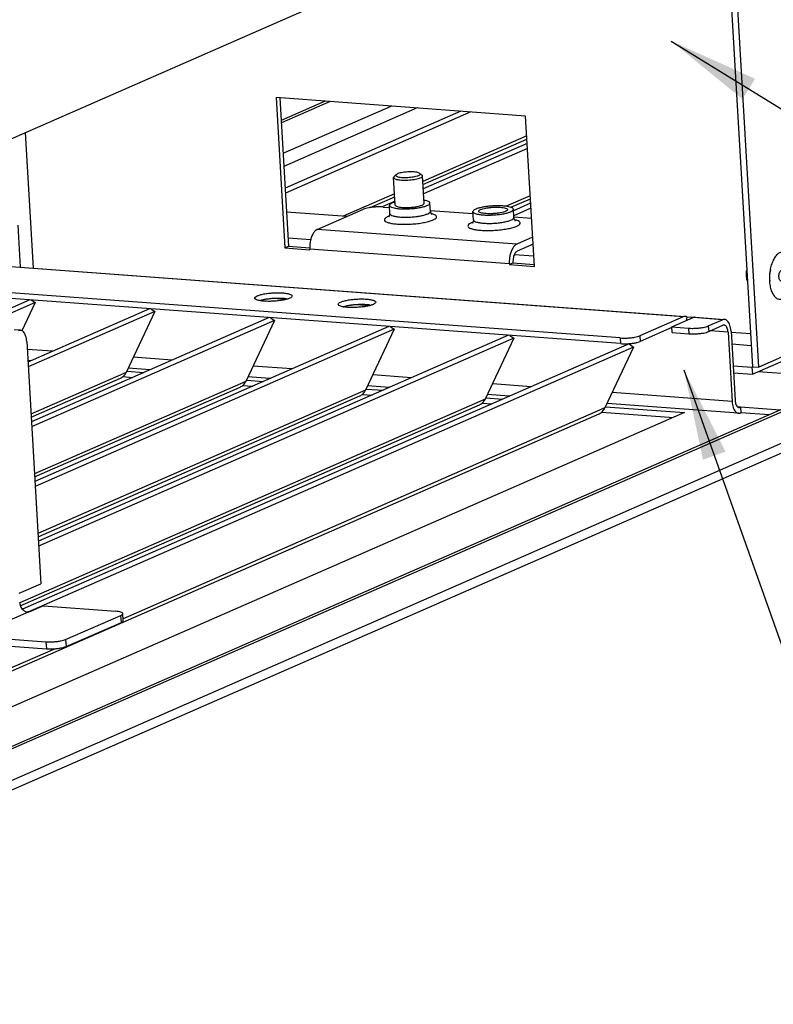
# Model space of a CAD drawing. Units: millimetres. Extents: x 11 to 605, y 77 to 497.
# Drawn here: x 474 to 503, y 167 to 205 of the extents above; entities that cross this region are included whole.
import ezdxf

# ---------------------------------------------------------------- set-up
doc = ezdxf.new("R2010")
doc.units = ezdxf.units.MM
doc.layers.add('1', color=7, linetype='Continuous')
doc.dimstyles.get("Standard").update_dxf_attribs({"dimtxt": 0.18, "dimasz": 0.18, "dimexe": 0.18, "dimexo": 0.0625, "dimgap": 0.09, "dimtad": 0, "dimtih": 1, "dimtoh": 1, "dimdec": 4, "dimzin": 0, "dimdsep": 46, "dimtxsty": 'Standard', "dimcen": 0.09, "dimadec": 0, "dimazin": 0, "dimtfac": 1, "dimtdec": 4, "dimtofl": 0, "dimtmove": 0, "dimatfit": 3, "dimfxl": 1, "dimtolj": 1, "dimtzin": 0, "dimarcsym": 0})

# ---------------------------------------------------------------- blocks, each defined once
blk = doc.blocks.new('verstaerkungskonsole__57', base_point=(2124.41, 860.28))
at = {"color": 1, "linetype": 'Continuous'}
for p, q in [((2252.19, 1006.92), (2260.7, 861.59)), ((2261.78, 861.51), (2253.27, 1006.84)), ((2221.45, 904.92), (2178.33, 908.12)), ((2178.33, 908.12), (2179.85, 882.13)), ((2178.97, 908.07), (2180.48, 882.4)), ((2222.98, 878.93), (2221.45, 904.92)), ((2136.34, 878.63), (2134.97, 902.09)), ((2203.99, 890.34), (2203.88, 890.36)), ((2185.43, 885.31), (2193.42, 888.8)), ((2196.83, 889.19), (2197.95, 889.11)), ((2198.01, 888.03), (2197.93, 889.46)), ((2198.89, 890.06), (2198.87, 890.06)), ((2205, 888.44), (2204.91, 889.87)), ((2204.99, 888.59), (2212.39, 888.04)), ((2205, 888.44), (2205, 888.42)), ((2205, 888.42), (2205.02, 888.27)), ((2212.46, 886.96), (2212.37, 888.39)), ((2219.44, 887.37), (2219.36, 888.8)), ((2197.92, 887.63), (2197.8, 887.58)), ((2197.88, 887.53), (2197.81, 887.49)), ((2197.81, 887.49), (2197.84, 887.5)), ((2197.84, 887.5), (2197.85, 887.53)), ((2197.85, 887.53), (2197.9, 887.58)), ((2197.93, 887.55), (2197.88, 887.53)), ((2197.9, 887.58), (2197.93, 887.65)), ((2197.93, 887.65), (2197.96, 887.71)), ((2197.96, 887.71), (2198, 887.89)), ((2198, 887.89), (2198.01, 888)), ((2198.01, 888), (2198.01, 888.03)), ((2205.02, 888.27), (2205.04, 888.24)), ((2205.04, 888.24), (2205.06, 888.19)), ((2205.06, 888.19), (2205.07, 888.15)), ((2205.07, 888.15), (2205.08, 888.13)), ((2205.08, 888.13), (2205.21, 887.96)), ((2205.17, 888.04), (2205.13, 888.05)), ((2205.19, 887.95), (2205.15, 887.97)), ((2205.26, 887.92), (2205.19, 887.95)), ((2205.21, 887.96), (2205.26, 887.92)), ((2205.26, 887.92), (2205.26, 887.92)), ((2205.26, 887.92), (2205.26, 887.92)), ((2212.45, 886.78), (2212.41, 886.64)), ((2212.46, 886.93), (2212.45, 886.82)), ((2212.45, 886.82), (2212.45, 886.78)), ((2212.46, 886.96), (2212.46, 886.93)), ((2219.44, 887.52), (2222.49, 887.29)), ((2219.45, 887.35), (2219.44, 887.37)), ((2219.47, 887.2), (2219.45, 887.35)), ((2219.48, 887.17), (2219.47, 887.2)), ((2219.51, 887.12), (2219.48, 887.17)), ((2219.52, 887.08), (2219.51, 887.12)), ((2219.53, 887.06), (2219.52, 887.08)), ((2219.56, 887), (2219.53, 887.06)), ((2219.65, 886.89), (2219.56, 887)), ((2219.62, 886.97), (2219.58, 886.98)), ((2219.59, 886.9), (2219.63, 886.88)), ((2219.63, 886.88), (2219.7, 886.85)), ((2219.7, 886.85), (2219.65, 886.89)), ((2219.7, 886.85), (2219.7, 886.85)), ((2219.7, 886.85), (2219.7, 886.85)), ((2134.13, 878.79), (2133.71, 886.03)), ((2219.93, 882.75), (2185.43, 885.31)), ((2212.37, 886.56), (2212.25, 886.51)), ((2212.26, 886.42), (2212.33, 886.46)), ((2212.28, 886.43), (2212.26, 886.42)), ((2212.3, 886.46), (2212.28, 886.43)), ((2212.35, 886.51), (2212.3, 886.46)), ((2212.33, 886.46), (2212.38, 886.48)), ((2212.38, 886.58), (2212.35, 886.51)), ((2212.41, 886.64), (2212.38, 886.58)), ((2222.68, 883.96), (2219.93, 882.75)), ((2179.85, 882.13), (2180.48, 882.4)), ((2179.85, 882.13), (2184.16, 881.81)), ((2180.48, 882.4), (2184.17, 882.13)), ((2218.66, 879.35), (2184.16, 881.91)), ((2184.16, 881.81), (2184.16, 881.91)), ((2222.75, 882.74), (2220, 881.53)), ((2218.66, 879.25), (2219.29, 879.53)), ((2218.66, 879.35), (2218.66, 879.25)), ((2218.66, 879.25), (2222.98, 878.93)), ((2219.29, 879.62), (2219.29, 879.53)), ((2219.29, 879.53), (2222.96, 879.26)), ((2263.84, 878.4), (2263.81, 878.32)), ((2263.67, 876.77), (2263.73, 876.42)), ((2260.37, 867.25), (2257, 867.5)), ((2257.12, 865.53), (2260.48, 865.28)), ((2260.69, 860.28), (2267.48, 863.25)), ((2268.57, 864.48), (2261.78, 861.51)), ((2257.34, 861.74), (2260.62, 861.5)), ((2260.62, 861.5), (2260.81, 861.58)), ((2260.62, 861.5), (2260.69, 860.28)), ((2260.7, 861.59), (2261.78, 861.51)), ((2257.41, 860.52), (2260.69, 860.28))]:
    blk.add_line(p, q, dxfattribs=at)
for points, knots in [([(2204.91, 889.87), (2204.9, 889.92), (2204.85, 890.04), (2204.64, 890.16), (2204.35, 890.26), (2204.12, 890.31), (2203.99, 890.34)], [0, 0, 0, 0, 0.152635, 0.372813, 0.681867, 1.079603, 1.079603, 1.079603, 1.079603]), ([(2196.83, 889.19), (2196.63, 889.2), (2196.22, 889.22), (2195.59, 889.2), (2194.95, 889.15), (2194.36, 889.07), (2193.85, 888.96), (2193.55, 888.85), (2193.42, 888.8)], [0, 0, 0, 0, 0.601364, 1.247212, 1.89583, 2.505286, 3.036804, 3.458419, 3.458419, 3.458419, 3.458419]), ([(2198.87, 890.06), (2198.73, 890.02), (2198.48, 889.94), (2198.19, 889.79), (2197.97, 889.65), (2197.94, 889.52), (2197.93, 889.46)], [0, 0, 0, 0, 0.430812, 0.765406, 1.002073, 1.162888, 1.162888, 1.162888, 1.162888]), ([(2197.93, 889.46), (2197.95, 889.4), (2198.02, 889.25), (2198.34, 889.13), (2198.75, 889.01), (2199.31, 888.92), (2199.97, 888.87), (2200.7, 888.86), (2201.46, 888.89), (2202.23, 888.95), (2202.95, 889.05), (2203.6, 889.18), (2204.15, 889.32), (2204.54, 889.49), (2204.84, 889.65), (2204.89, 889.81), (2204.91, 889.87)], [0, 0, 0, 0, 0.193774, 0.500266, 0.942471, 1.510139, 2.180177, 2.922172, 3.701238, 4.480304, 5.222298, 5.892333, 6.459999, 6.902201, 7.208689, 7.402461, 7.402461, 7.402461, 7.402461]), ([(2198.01, 888), (2198.06, 887.93), (2198.19, 887.75), (2198.62, 887.63), (2199.18, 887.51), (2199.9, 887.44), (2200.73, 887.42), (2201.61, 887.45), (2202.48, 887.53), (2203.29, 887.66), (2203.99, 887.81), (2204.5, 888), (2204.89, 888.17), (2204.97, 888.36), (2205, 888.44)], [0, 0, 0, 0, 0.247308, 0.661473, 1.252327, 1.992168, 2.837366, 3.735332, 4.62932, 5.462892, 6.184397, 6.7519, 7.14089, 7.371259, 7.371259, 7.371259, 7.371259]), ([(2198.92, 889.53), (2198.95, 889.48), (2199.01, 889.35), (2199.3, 889.26), (2199.68, 889.16), (2200.19, 889.11), (2200.78, 889.09), (2201.41, 889.11), (2202.04, 889.16), (2202.63, 889.25), (2203.15, 889.35), (2203.53, 889.49), (2203.82, 889.61), (2203.89, 889.75), (2203.92, 889.81)], [0, 0, 0, 0, 0.161801, 0.436481, 0.841912, 1.360685, 1.962048, 2.607896, 3.256515, 3.865971, 4.39749, 4.819106, 5.111078, 5.283607, 5.283607, 5.283607, 5.283607]), ([(2219.36, 888.8), (2219.33, 888.86), (2219.26, 889.02), (2218.95, 889.14), (2218.53, 889.26), (2217.98, 889.34), (2217.32, 889.39), (2216.59, 889.41), (2215.82, 889.38), (2215.06, 889.32), (2214.33, 889.22), (2213.69, 889.09), (2213.14, 888.95), (2212.74, 888.78), (2212.45, 888.62), (2212.39, 888.46), (2212.37, 888.39)], [0, 0, 0, 0, 0.193773, 0.500262, 0.942465, 1.510132, 2.180169, 2.922165, 3.701232, 4.4803, 5.222296, 5.892333, 6.46, 6.902204, 7.208693, 7.402465, 7.402465, 7.402465, 7.402465]), ([(2212.37, 888.39), (2212.39, 888.35), (2212.44, 888.23), (2212.65, 888.11), (2212.93, 888), (2213.17, 887.96), (2213.3, 887.93)], [0, 0, 0, 0, 0.152634, 0.372812, 0.681866, 1.079601, 1.079601, 1.079601, 1.079601]), ([(2213.3, 887.93), (2213.51, 887.9), (2213.97, 887.83), (2214.71, 887.79), (2215.51, 887.8), (2216.34, 887.85), (2217.14, 887.94), (2217.86, 888.06), (2218.48, 888.21), (2218.93, 888.39), (2219.27, 888.56), (2219.34, 888.74), (2219.36, 888.8)], [0, 0, 0, 0, 0.644988, 1.397159, 2.216465, 3.058164, 3.876007, 4.625351, 5.26635, 5.767654, 6.112863, 6.324054, 6.324054, 6.324054, 6.324054]), ([(2218.36, 888.75), (2218.34, 888.8), (2218.26, 888.93), (2217.96, 889.02), (2217.58, 889.11), (2217.06, 889.16), (2216.47, 889.18), (2215.83, 889.16), (2215.2, 889.1), (2214.62, 889.02), (2214.11, 888.91), (2213.73, 888.77), (2213.47, 888.65), (2213.33, 888.45), (2213.49, 888.27), (2213.76, 888.18), (2214.16, 888.09), (2214.67, 888.04), (2215.27, 888.02), (2215.9, 888.04), (2216.53, 888.09), (2217.12, 888.18), (2217.62, 888.29), (2218, 888.43), (2218.28, 888.55), (2218.34, 888.69), (2218.36, 888.75)], [0, 0, 0, 0, 0.166908, 0.450218, 0.863784, 1.388998, 1.99449, 2.641813, 3.289137, 3.894629, 4.419843, 4.833408, 5.116719, 5.283627, 5.450535, 5.733845, 6.147411, 6.672625, 7.278117, 7.92544, 8.572764, 9.178256, 9.70347, 10.117035, 10.400346, 10.567254, 10.567254, 10.567254, 10.567254]), ([(2197.8, 887.58), (2197.64, 887.51), (2197.37, 887.39), (2197.03, 887.14), (2197.07, 886.78), (2197.44, 886.58), (2197.96, 886.41), (2198.71, 886.29), (2199.6, 886.21), (2200.62, 886.19), (2201.69, 886.23), (2202.76, 886.32), (2203.75, 886.47), (2204.61, 886.65), (2205.31, 886.87), (2205.78, 887.09), (2206.11, 887.35), (2206.04, 887.71), (2205.65, 887.9), (2205.35, 887.99), (2205.17, 888.04)], [0, 0, 0, 0, 0.549643, 0.89846, 1.141918, 1.501582, 2.063453, 2.821827, 3.742462, 4.776825, 5.867992, 6.955109, 7.977596, 8.87937, 9.613383, 10.147967, 10.483831, 10.728616, 11.101942, 11.678794, 11.678794, 11.678794, 11.678794]), ([(2198.01, 888.03), (2198.01, 888.02), (2198.01, 888.02), (2198.01, 888.01), (2198.01, 888)], [0, 0, 0, 0, 0.01394942, 0.02798535, 0.02798535, 0.02798535, 0.02798535]), ([(2212.25, 886.51), (2212.08, 886.44), (2211.82, 886.32), (2211.48, 886.07), (2211.51, 885.71), (2211.89, 885.51), (2212.41, 885.34), (2213.15, 885.22), (2214.05, 885.14), (2215.07, 885.12), (2216.14, 885.16), (2217.2, 885.25), (2218.2, 885.4), (2219.06, 885.58), (2219.76, 885.8), (2220.23, 886.02), (2220.56, 886.28), (2220.48, 886.64), (2220.1, 886.83), (2219.8, 886.92), (2219.62, 886.97)], [0, 0, 0, 0, 0.549645, 0.898463, 1.141921, 1.501583, 2.063453, 2.821827, 3.742462, 4.776824, 5.867991, 6.955109, 7.977596, 8.879371, 9.613385, 10.14797, 10.483835, 10.72862, 11.101945, 11.678796, 11.678796, 11.678796, 11.678796]), ([(2212.46, 886.93), (2212.51, 886.86), (2212.64, 886.68), (2213.07, 886.56), (2213.62, 886.44), (2214.35, 886.37), (2215.18, 886.35), (2216.06, 886.38), (2216.93, 886.46), (2217.74, 886.59), (2218.43, 886.74), (2218.95, 886.93), (2219.34, 887.1), (2219.42, 887.29), (2219.44, 887.37)], [0, 0, 0, 0, 0.247307, 0.66147, 1.252322, 1.992161, 2.837358, 3.735323, 4.629311, 5.462883, 6.18439, 6.751895, 7.140886, 7.371258, 7.371258, 7.371258, 7.371258]), ([(2212.46, 886.96), (2212.46, 886.95), (2212.46, 886.94), (2212.46, 886.94), (2212.46, 886.93)], [0, 0, 0, 0, 0.01395122, 0.02798896, 0.02798896, 0.02798896, 0.02798896]), ([(2185.43, 885.31), (2185.3, 885.23), (2185.02, 885.05), (2184.7, 884.6), (2184.43, 884.04), (2184.25, 883.37), (2184.14, 882.65), (2184.15, 882.15), (2184.16, 881.91)], [0, 0, 0, 0, 0.446522, 0.986832, 1.618581, 2.320137, 3.059203, 3.79862, 3.79862, 3.79862, 3.79862]), ([(2219.93, 882.75), (2219.8, 882.67), (2219.52, 882.5), (2219.2, 882.05), (2218.94, 881.48), (2218.75, 880.81), (2218.64, 880.09), (2218.65, 879.6), (2218.66, 879.35)], [0, 0, 0, 0, 0.446522, 0.986832, 1.618581, 2.320137, 3.059203, 3.79862, 3.79862, 3.79862, 3.79862]), ([(2220, 881.53), (2219.93, 881.49), (2219.77, 881.39), (2219.59, 881.14), (2219.44, 880.82), (2219.34, 880.45), (2219.28, 880.04), (2219.28, 879.76), (2219.29, 879.62)], [0, 0, 0, 0, 0.250679, 0.554011, 0.908677, 1.302533, 1.717447, 2.132559, 2.132559, 2.132559, 2.132559]), ([(2263.81, 878.32), (2263.79, 878.23), (2263.73, 878.04), (2263.69, 877.75), (2263.66, 877.45), (2263.65, 877.25), (2263.65, 877.15)], [0, 0, 0, 0, 0.287213, 0.582696, 0.882044, 1.180708, 1.180708, 1.180708, 1.180708]), ([(2263.65, 877.15), (2263.65, 877.09), (2263.66, 876.96), (2263.67, 876.83), (2263.67, 876.77)], [0, 0, 0, 0, 0.1965113, 0.389407, 0.389407, 0.389407, 0.389407])]:
    blk.add_open_spline(points, degree=3, knots=knots, dxfattribs=at)
blk = doc.blocks.new('filteraufnahme_ansauggitter_bg6_02__68', base_point=(1801.47, 810.93))
at = {"color": 1, "linetype": 'Continuous'}
blk.add_line((1926.75, 811), (2243.98, 949.78), dxfattribs=at)
blk = doc.blocks.new('bindniet_senkkopf_4_1_02_02__70', base_point=(2259.6, 873.13))
at = {"color": 1, "linetype": 'Continuous'}
for p, q in [((2259.72, 878.36), (2259.64, 878.06)), ((2259.73, 876.57), (2259.84, 876.35))]:
    blk.add_line(p, q, dxfattribs=at)
for points, knots in [([(2266.1, 881.49), (2265.93, 881.48), (2265.55, 881.45), (2265.05, 881.08), (2264.6, 880.53), (2264.22, 879.8), (2263.93, 878.94), (2263.74, 877.99), (2263.67, 877), (2263.71, 876.03), (2263.87, 875.13), (2264.14, 874.36), (2264.5, 873.74), (2264.95, 873.32), (2265.48, 873.14), (2266.03, 873.24), (2266.54, 873.59), (2266.99, 874.15), (2267.37, 874.87), (2267.66, 875.74), (2267.85, 876.69), (2267.92, 877.68), (2267.87, 878.65), (2267.71, 879.55), (2267.45, 880.32), (2267.08, 880.93), (2266.63, 881.37), (2266.27, 881.45), (2266.1, 881.49)], [0, 0, 0, 0, 0.514729, 1.105342, 1.810585, 2.633106, 3.552511, 4.534852, 5.538938, 6.521279, 7.440684, 8.263206, 8.968448, 9.559062, 10.07379, 10.588519, 11.179133, 11.884374, 12.706897, 13.626301, 14.608643, 15.612728, 16.595069, 17.514474, 18.336996, 19.042238, 19.632852, 20.14758, 20.14758, 20.14758, 20.14758]), ([(2265.72, 876.34), (2265.77, 876.35), (2265.9, 876.37), (2266.05, 876.52), (2266.17, 876.73), (2266.26, 877), (2266.3, 877.3), (2266.3, 877.61), (2266.25, 877.88), (2266.16, 878.12), (2266.04, 878.28), (2265.87, 878.36), (2265.69, 878.31), (2265.54, 878.16), (2265.42, 877.95), (2265.33, 877.68), (2265.28, 877.38), (2265.28, 877.07), (2265.33, 876.79), (2265.42, 876.57), (2265.55, 876.39), (2265.67, 876.36), (2265.72, 876.34)], [0, 0, 0, 0, 0.162641, 0.362022, 0.609557, 0.897297, 1.207289, 1.517281, 1.80502, 2.052556, 2.251936, 2.414577, 2.577219, 2.776599, 3.024134, 3.311874, 3.621866, 3.931858, 4.219598, 4.467133, 4.666513, 4.829155, 4.829155, 4.829155, 4.829155]), ([(2259.64, 878.06), (2259.63, 877.93), (2259.6, 877.67), (2259.61, 877.29), (2259.64, 876.92), (2259.7, 876.68), (2259.73, 876.57)], [0, 0, 0, 0, 0.391887, 0.780158, 1.153833, 1.502976, 1.502976, 1.502976, 1.502976])]:
    blk.add_open_spline(points, degree=3, knots=knots, dxfattribs=at)
blk = doc.blocks.new('winkel_gegenhalter_ausblaskasten_1_02_03__72', base_point=(2005.89, 763.09))
at = {"color": 1, "linetype": 'Continuous'}
for p, q in [((2134.12, 867.88), (2133.04, 867.96)), ((2133.79, 867.82), (2134.12, 867.88)), ((2135.19, 865.93), (2137.64, 824.08)), ((2133.87, 822.43), (2137.64, 824.08)), ((2135.44, 819.16), (2132.17, 817.73)), ((2135.56, 819.15), (2135.44, 819.16)), ((2138.08, 820.25), (2135.56, 819.15)), ((2138.08, 820.25), (2150.59, 819.32)), ((2151.9, 817.7), (2151.82, 818.92)), ((2141.93, 814.44), (2151.49, 818.61)), ((2142, 813.22), (2151.56, 817.4)), ((2151.56, 817.4), (2151.49, 818.61)), ((2126.01, 814.97), (2138.52, 814.05)), ((2126.08, 813.75), (2138.59, 812.83)), ((2138.52, 814.05), (2138.59, 812.83)), ((2141.93, 814.44), (2142, 813.22))]:
    blk.add_line(p, q, dxfattribs=at)
for points, knots in [([(2135.19, 865.93), (2135.18, 866.1), (2135.15, 866.44), (2135.03, 866.9), (2134.86, 867.29), (2134.66, 867.6), (2134.41, 867.81), (2134.21, 867.86), (2134.12, 867.88)], [0, 0, 0, 0, 0.518174, 0.996819, 1.422989, 1.790405, 2.103439, 2.381949, 2.381949, 2.381949, 2.381949]), ([(2133.96, 820.82), (2133.98, 820.68), (2134.02, 820.41), (2134.18, 820.02), (2134.42, 819.68), (2134.72, 819.41), (2135.06, 819.22), (2135.31, 819.18), (2135.44, 819.16)], [0, 0, 0, 0, 0.412674, 0.830323, 1.244486, 1.647448, 2.034001, 2.402971, 2.402971, 2.402971, 2.402971]), ([(2151.82, 818.92), (2151.8, 818.97), (2151.73, 819.1), (2151.44, 819.19), (2151.06, 819.28), (2150.76, 819.31), (2150.59, 819.32)], [0, 0, 0, 0, 0.163541, 0.43906, 0.84091, 1.352047, 1.352047, 1.352047, 1.352047]), ([(2151.49, 818.61), (2151.58, 818.65), (2151.74, 818.72), (2151.8, 818.86), (2151.82, 818.92)], [0, 0, 0, 0, 0.2992246, 0.4729593, 0.4729593, 0.4729593, 0.4729593]), ([(2151.56, 817.4), (2151.65, 817.44), (2151.81, 817.5), (2151.87, 817.65), (2151.9, 817.7)], [0, 0, 0, 0, 0.299223, 0.4729573, 0.4729573, 0.4729573, 0.4729573]), ([(2138.52, 814.05), (2138.72, 814.04), (2139.14, 814.01), (2139.77, 814.03), (2140.4, 814.09), (2140.99, 814.17), (2141.5, 814.28), (2141.8, 814.39), (2141.93, 814.44)], [0, 0, 0, 0, 0.601364, 1.247212, 1.89583, 2.505286, 3.036804, 3.458419, 3.458419, 3.458419, 3.458419]), ([(2138.59, 812.83), (2138.79, 812.82), (2139.21, 812.8), (2139.84, 812.82), (2140.47, 812.87), (2141.06, 812.96), (2141.57, 813.06), (2141.87, 813.17), (2142, 813.22)], [0, 0, 0, 0, 0.601364, 1.247212, 1.89583, 2.505286, 3.036804, 3.458419, 3.458419, 3.458419, 3.458419])]:
    blk.add_open_spline(points, degree=3, knots=knots, dxfattribs=at)
blk = doc.blocks.new('haltewinkel_gitter_mittig__81', base_point=(2107.26, 853.26))
at = {"color": 1, "linetype": 'Continuous'}
for p, q in [((2190.53, 887.54), (2180.13, 888.31)), ((2184.33, 883.52), (2180.39, 883.81)), ((2222.87, 880.67), (2219.5, 880.92)), ((2248.74, 870.21), (2128.63, 879.11)), ((2128.97, 879.17), (2249.08, 870.28)), ((2237.84, 866.55), (2122.04, 875.12)), ((2237.89, 865.57), (2122.1, 874.15)), ((2179.98, 873.2), (2177.77, 873.36)), ((2180.28, 873.28), (2180.24, 873.29)), ((2175.74, 873.07), (2175.52, 873)), ((2189.96, 871.93), (2190.01, 871.95)), ((2194.44, 872.13), (2192.21, 872.29)), ((2194.51, 872.24), (2194.72, 872.21)), ((2248.74, 870.21), (2241.25, 866.94)), ((2246.74, 868.46), (2250.46, 870.09)), ((2249.31, 869.58), (2249.43, 870.15)), ((2250.44, 870.07), (2249.43, 870.15)), ((2255.53, 869.71), (2250.46, 870.09)), ((2250.81, 870.15), (2255.87, 869.77)), ((2253.07, 868.63), (2255.53, 869.71)), ((2246.75, 868.35), (2241.31, 865.96)), ((2246.76, 868.25), (2246.57, 868.27)), ((2246.8, 867.49), (2246.74, 868.46)), ((2246.74, 868.46), (2249.66, 868.24)), ((2249.66, 868.24), (2249.71, 867.27)), ((2253.07, 868.63), (2253.13, 867.66)), ((2253.13, 867.66), (2255.59, 868.74)), ((2237.84, 866.55), (2237.89, 865.57)), ((2241.25, 866.94), (2241.31, 865.96)), ((2246.8, 867.49), (2249.71, 867.27)), ((2256.48, 867.53), (2253.36, 867.76)), ((2256.48, 867.53), (2257.19, 855.56)), ((2256.99, 867.75), (2257.69, 855.78)), ((2139.65, 864.27), (2135.27, 864.59)), ((2160.35, 862.73), (2153.62, 863.23)), ((2135.86, 862.61), (2135.38, 862.64)), ((2156.56, 861.07), (2152.74, 861.36)), ((2181.05, 861.2), (2174.32, 861.7)), ((2177.26, 859.54), (2173.44, 859.82)), ((2201.75, 859.66), (2195.03, 860.16)), ((2271.05, 860.03), (2261.7, 860.72)), ((2197.96, 858.01), (2194.14, 858.29)), ((2222.46, 858.13), (2215.73, 858.63)), ((2218.67, 856.47), (2214.84, 856.76)), ((2257.19, 855.56), (2236.43, 857.1)), ((2258.3, 853.54), (2235.55, 855.22)), ((2258.58, 854.57), (2258.19, 854.6)), ((2258.58, 854.57), (2258.63, 854.6)), ((2258.63, 854.6), (2258.69, 853.62)), ((2265.47, 854.09), (2258.63, 854.6)), ((2258.64, 853.6), (2258.69, 853.62)), ((2263.57, 853.26), (2258.69, 853.62))]:
    blk.add_line(p, q, dxfattribs=at)
for points, knots in [([(2181.11, 873.82), (2181.07, 873.88), (2180.98, 874.06), (2180.59, 874.17), (2180.09, 874.29), (2179.42, 874.35), (2178.65, 874.38), (2177.82, 874.35), (2177, 874.28), (2176.24, 874.17), (2175.59, 874.03), (2175.08, 873.85), (2174.75, 873.69), (2174.57, 873.43), (2174.78, 873.2), (2175.13, 873.08), (2175.65, 872.96), (2176.31, 872.9), (2177.09, 872.87), (2177.91, 872.9), (2178.73, 872.97), (2179.49, 873.08), (2180.15, 873.22), (2180.64, 873.4), (2181.01, 873.56), (2181.08, 873.75), (2181.11, 873.82)], [0, 0, 0, 0, 0.216981, 0.585284, 1.122919, 1.805697, 2.592837, 3.434357, 4.275878, 5.063018, 5.745796, 6.283431, 6.651734, 6.868715, 7.085696, 7.453999, 7.991634, 8.674412, 9.461552, 10.303072, 11.144593, 11.931733, 12.61451, 13.152146, 13.520449, 13.73743, 13.73743, 13.73743, 13.73743]), ([(2180.24, 873.29), (2180.03, 873.32), (2179.56, 873.38), (2178.82, 873.4), (2178.02, 873.39), (2177.21, 873.32), (2176.45, 873.22), (2175.97, 873.12), (2175.74, 873.07)], [0, 0, 0, 0, 0.653402, 1.411137, 2.227585, 3.052577, 3.835301, 4.528172, 4.528172, 4.528172, 4.528172]), ([(2189.07, 872.37), (2189.11, 872.3), (2189.2, 872.12), (2189.59, 872.01), (2190.09, 871.89), (2190.76, 871.83), (2191.53, 871.8), (2192.36, 871.83), (2193.18, 871.9), (2193.94, 872.01), (2194.59, 872.15), (2195.1, 872.33), (2195.43, 872.49), (2195.61, 872.75), (2195.4, 872.98), (2195.05, 873.1), (2194.53, 873.22), (2193.87, 873.28), (2193.09, 873.31), (2192.27, 873.28), (2191.45, 873.21), (2190.69, 873.1), (2190.03, 872.96), (2189.54, 872.78), (2189.17, 872.62), (2189.1, 872.43), (2189.07, 872.37)], [0, 0, 0, 0, 0.216981, 0.585284, 1.122919, 1.805697, 2.592837, 3.434357, 4.275878, 5.063018, 5.745796, 6.283431, 6.651734, 6.868715, 7.085696, 7.453999, 7.991634, 8.674412, 9.461552, 10.303072, 11.144593, 11.931733, 12.61451, 13.152146, 13.520449, 13.73743, 13.73743, 13.73743, 13.73743]), ([(2194.11, 872.29), (2193.89, 872.3), (2193.42, 872.33), (2192.71, 872.32), (2191.98, 872.28), (2191.26, 872.2), (2190.61, 872.1), (2190.2, 872), (2190.01, 871.95)], [0, 0, 0, 0, 0.670692, 1.396794, 2.142227, 2.869729, 3.543135, 4.1297, 4.1297, 4.1297, 4.1297]), ([(2194.51, 872.24), (2194.44, 872.25), (2194.31, 872.27), (2194.18, 872.28), (2194.11, 872.29)], [0, 0, 0, 0, 0.1946232, 0.400144, 0.400144, 0.400144, 0.400144]), ([(2249.08, 870.28), (2249.02, 870.28), (2248.91, 870.28), (2248.8, 870.24), (2248.74, 870.21)], [0, 0, 0, 0, 0.1701727, 0.3484304, 0.3484304, 0.3484304, 0.3484304]), ([(2249.43, 870.15), (2249.38, 870.18), (2249.27, 870.25), (2249.14, 870.27), (2249.08, 870.28)], [0, 0, 0, 0, 0.1944238, 0.3786863, 0.3786863, 0.3786863, 0.3786863]), ([(2250.81, 870.15), (2250.75, 870.15), (2250.63, 870.15), (2250.52, 870.11), (2250.46, 870.09)], [0, 0, 0, 0, 0.1701719, 0.3484287, 0.3484287, 0.3484287, 0.3484287]), ([(2255.87, 869.77), (2255.82, 869.77), (2255.7, 869.77), (2255.59, 869.73), (2255.53, 869.71)], [0, 0, 0, 0, 0.1701716, 0.348428, 0.348428, 0.348428, 0.348428]), ([(2256.99, 867.75), (2256.97, 867.93), (2256.94, 868.28), (2256.82, 868.76), (2256.65, 869.17), (2256.43, 869.48), (2256.17, 869.71), (2255.97, 869.75), (2255.87, 869.77)], [0, 0, 0, 0, 0.538901, 1.036692, 1.479909, 1.862022, 2.187578, 2.477228, 2.477228, 2.477228, 2.477228]), ([(2249.66, 868.24), (2249.86, 868.23), (2250.27, 868.21), (2250.9, 868.23), (2251.54, 868.28), (2252.13, 868.37), (2252.64, 868.47), (2252.94, 868.58), (2253.07, 868.63)], [0, 0, 0, 0, 0.601364, 1.247212, 1.89583, 2.505286, 3.036804, 3.458419, 3.458419, 3.458419, 3.458419]), ([(2256.48, 867.53), (2256.47, 867.66), (2256.45, 867.91), (2256.35, 868.25), (2256.21, 868.52), (2256.03, 868.71), (2255.8, 868.8), (2255.66, 868.76), (2255.59, 868.74)], [0, 0, 0, 0, 0.394424, 0.749952, 1.054291, 1.305862, 1.520937, 1.73563, 1.73563, 1.73563, 1.73563]), ([(2237.84, 866.55), (2238.04, 866.54), (2238.45, 866.52), (2239.08, 866.54), (2239.72, 866.59), (2240.31, 866.67), (2240.82, 866.78), (2241.12, 866.89), (2241.25, 866.94)], [0, 0, 0, 0, 0.601364, 1.247212, 1.89583, 2.505286, 3.036804, 3.458419, 3.458419, 3.458419, 3.458419]), ([(2249.71, 867.27), (2249.91, 867.26), (2250.33, 867.24), (2250.96, 867.26), (2251.59, 867.31), (2252.18, 867.4), (2252.7, 867.5), (2252.99, 867.61), (2253.13, 867.66)], [0, 0, 0, 0, 0.601364, 1.247212, 1.89583, 2.505286, 3.036804, 3.458419, 3.458419, 3.458419, 3.458419]), ([(2237.89, 865.57), (2238.09, 865.56), (2238.51, 865.54), (2239.14, 865.56), (2239.77, 865.61), (2240.36, 865.7), (2240.88, 865.81), (2241.17, 865.92), (2241.31, 865.96)], [0, 0, 0, 0, 0.601364, 1.247212, 1.89583, 2.505286, 3.036804, 3.458419, 3.458419, 3.458419, 3.458419]), ([(2257.19, 855.56), (2257.2, 855.38), (2257.23, 855.04), (2257.35, 854.56), (2257.52, 854.15), (2257.74, 853.83), (2258, 853.6), (2258.21, 853.56), (2258.3, 853.54)], [0, 0, 0, 0, 0.538906, 1.036701, 1.47992, 1.862035, 2.187591, 2.477243, 2.477243, 2.477243, 2.477243]), ([(2257.69, 855.78), (2257.7, 855.65), (2257.73, 855.4), (2257.83, 855.06), (2257.97, 854.79), (2258.15, 854.6), (2258.37, 854.51), (2258.51, 854.55), (2258.58, 854.57)], [0, 0, 0, 0, 0.394424, 0.749952, 1.054291, 1.305862, 1.520937, 1.73563, 1.73563, 1.73563, 1.73563]), ([(2258.3, 853.54), (2258.36, 853.54), (2258.48, 853.54), (2258.58, 853.58), (2258.64, 853.6)], [0, 0, 0, 0, 0.1701644, 0.3484133, 0.3484133, 0.3484133, 0.3484133])]:
    blk.add_open_spline(points, degree=3, knots=knots, dxfattribs=at)
blk = doc.blocks.new('flachkopfschraube_m5x12_kreuzschlitz_02_03__82', base_point=(2198.64, 889.52))
at = {"color": 1, "linetype": 'Continuous'}
for p, q in [((2198.92, 889.52), (2198.65, 894.27)), ((2199.05, 894.77), (2198.7, 894.4)), ((2203.18, 895.01), (2203.56, 894.68)), ((2203.91, 889.82), (2203.64, 894.56))]:
    blk.add_line(p, q, dxfattribs=at)
for points, knots in [([(2203.18, 895.01), (2203.11, 895.05), (2202.94, 895.14), (2202.6, 895.2), (2202.16, 895.26), (2201.64, 895.27), (2201.09, 895.26), (2200.54, 895.21), (2200.03, 895.13), (2199.6, 895.03), (2199.27, 894.93), (2199.11, 894.81), (2199.05, 894.77)], [0, 0, 0, 0, 0.233978, 0.584756, 1.036847, 1.562119, 2.125608, 2.689097, 3.21437, 3.666462, 4.017242, 4.251221, 4.251221, 4.251221, 4.251221]), ([(2198.7, 894.4), (2198.69, 894.38), (2198.65, 894.34), (2198.65, 894.29), (2198.65, 894.27)], [0, 0, 0, 0, 0.079615, 0.145208, 0.145208, 0.145208, 0.145208]), ([(2198.65, 894.27), (2198.66, 894.23), (2198.71, 894.12), (2198.91, 894.04), (2199.19, 893.95), (2199.41, 893.92), (2199.53, 893.9)], [0, 0, 0, 0, 0.130774, 0.3331337, 0.6235592, 0.99702, 0.99702, 0.99702, 0.99702]), ([(2199.05, 894.77), (2199.02, 894.72), (2198.96, 894.62), (2199.16, 894.47), (2199.41, 894.4), (2199.81, 894.33), (2200.29, 894.29), (2200.65, 894.29), (2200.83, 894.3)], [0, 0, 0, 0, 0.139514, 0.30542, 0.588688, 0.991206, 1.489883, 2.050763, 2.050763, 2.050763, 2.050763]), ([(2199.53, 893.9), (2199.69, 893.88), (2200.02, 893.85), (2200.55, 893.84), (2201.1, 893.85), (2201.66, 893.9), (2202.19, 893.96), (2202.67, 894.05), (2203.07, 894.16), (2203.36, 894.28), (2203.58, 894.4), (2203.62, 894.51), (2203.64, 894.56)], [0, 0, 0, 0, 0.475766, 1.008948, 1.573625, 2.14194, 2.685817, 3.178668, 3.59718, 3.923472, 4.149207, 4.290715, 4.290715, 4.290715, 4.290715]), ([(2200.83, 894.3), (2201.01, 894.3), (2201.35, 894.32), (2201.84, 894.37), (2202.29, 894.45), (2202.67, 894.54), (2202.97, 894.65), (2203.16, 894.74), (2203.27, 894.9), (2203.21, 894.97), (2203.18, 895.01)], [0, 0, 0, 0, 0.516073, 1.020779, 1.485963, 1.886276, 2.201476, 2.42025, 2.553511, 2.680175, 2.680175, 2.680175, 2.680175]), ([(2203.64, 894.56), (2203.63, 894.58), (2203.62, 894.63), (2203.58, 894.66), (2203.56, 894.68)], [0, 0, 0, 0, 0.0655903, 0.1452014, 0.1452014, 0.1452014, 0.1452014])]:
    blk.add_open_spline(points, degree=3, knots=knots, dxfattribs=at)
blk = doc.blocks.new('haltewinkel_gitter_mittig__84', base_point=(2107.26, 853.26))
at = {"color": 1, "linetype": 'Continuous'}
for p, q in [((2190.53, 887.54), (2180.13, 888.31)), ((2184.33, 883.52), (2180.39, 883.81)), ((2222.87, 880.67), (2219.5, 880.92)), ((2248.74, 870.21), (2128.63, 879.11)), ((2128.97, 879.17), (2249.08, 870.28)), ((2237.84, 866.55), (2122.04, 875.12)), ((2237.89, 865.57), (2122.1, 874.15)), ((2179.98, 873.2), (2177.77, 873.36)), ((2180.28, 873.28), (2180.24, 873.29)), ((2175.74, 873.07), (2175.52, 873)), ((2189.96, 871.93), (2190.01, 871.95)), ((2194.44, 872.13), (2192.21, 872.29)), ((2194.51, 872.24), (2194.72, 872.21)), ((2248.74, 870.21), (2241.25, 866.94)), ((2246.74, 868.46), (2250.46, 870.09)), ((2249.31, 869.58), (2249.43, 870.15)), ((2250.44, 870.07), (2249.43, 870.15)), ((2255.53, 869.71), (2250.46, 870.09)), ((2250.81, 870.15), (2255.87, 869.77)), ((2253.07, 868.63), (2255.53, 869.71)), ((2246.75, 868.35), (2241.31, 865.96)), ((2246.76, 868.25), (2246.57, 868.27)), ((2246.8, 867.49), (2246.74, 868.46)), ((2246.74, 868.46), (2249.66, 868.24)), ((2249.66, 868.24), (2249.71, 867.27)), ((2253.07, 868.63), (2253.13, 867.66)), ((2253.13, 867.66), (2255.59, 868.74)), ((2237.84, 866.55), (2237.89, 865.57)), ((2241.25, 866.94), (2241.31, 865.96)), ((2246.8, 867.49), (2249.71, 867.27)), ((2256.48, 867.53), (2253.36, 867.76)), ((2256.48, 867.53), (2257.19, 855.56)), ((2256.99, 867.75), (2257.69, 855.78)), ((2139.65, 864.27), (2135.27, 864.59)), ((2160.35, 862.73), (2153.62, 863.23)), ((2135.86, 862.61), (2135.38, 862.64)), ((2156.56, 861.07), (2152.74, 861.36)), ((2181.05, 861.2), (2174.32, 861.7)), ((2177.26, 859.54), (2173.44, 859.82)), ((2201.75, 859.66), (2195.03, 860.16)), ((2271.05, 860.03), (2261.7, 860.72)), ((2197.96, 858.01), (2194.14, 858.29)), ((2222.46, 858.13), (2215.73, 858.63)), ((2218.67, 856.47), (2214.84, 856.76)), ((2257.19, 855.56), (2236.43, 857.1)), ((2258.3, 853.54), (2235.55, 855.22)), ((2258.58, 854.57), (2258.19, 854.6)), ((2258.58, 854.57), (2258.63, 854.6)), ((2265.47, 854.09), (2258.63, 854.6)), ((2258.63, 854.6), (2258.69, 853.62)), ((2258.64, 853.6), (2258.69, 853.62)), ((2263.57, 853.26), (2258.69, 853.62))]:
    blk.add_line(p, q, dxfattribs=at)
for points, knots in [([(2181.11, 873.82), (2181.07, 873.88), (2180.98, 874.06), (2180.59, 874.17), (2180.09, 874.29), (2179.42, 874.35), (2178.65, 874.38), (2177.82, 874.35), (2177, 874.28), (2176.24, 874.17), (2175.59, 874.03), (2175.08, 873.85), (2174.75, 873.69), (2174.57, 873.43), (2174.78, 873.2), (2175.13, 873.08), (2175.65, 872.96), (2176.31, 872.9), (2177.09, 872.87), (2177.91, 872.9), (2178.73, 872.97), (2179.49, 873.08), (2180.15, 873.22), (2180.64, 873.4), (2181.01, 873.56), (2181.08, 873.75), (2181.11, 873.82)], [0, 0, 0, 0, 0.216981, 0.585284, 1.122919, 1.805697, 2.592837, 3.434357, 4.275878, 5.063018, 5.745796, 6.283431, 6.651734, 6.868715, 7.085696, 7.453999, 7.991634, 8.674412, 9.461552, 10.303072, 11.144593, 11.931733, 12.61451, 13.152146, 13.520449, 13.73743, 13.73743, 13.73743, 13.73743]), ([(2180.24, 873.29), (2180.03, 873.32), (2179.56, 873.38), (2178.82, 873.4), (2178.02, 873.39), (2177.21, 873.32), (2176.45, 873.22), (2175.97, 873.12), (2175.74, 873.07)], [0, 0, 0, 0, 0.653402, 1.411137, 2.227585, 3.052577, 3.835301, 4.528172, 4.528172, 4.528172, 4.528172]), ([(2189.07, 872.37), (2189.11, 872.3), (2189.2, 872.12), (2189.59, 872.01), (2190.09, 871.89), (2190.76, 871.83), (2191.53, 871.8), (2192.36, 871.83), (2193.18, 871.9), (2193.94, 872.01), (2194.59, 872.15), (2195.1, 872.33), (2195.43, 872.49), (2195.61, 872.75), (2195.4, 872.98), (2195.05, 873.1), (2194.53, 873.22), (2193.87, 873.28), (2193.09, 873.31), (2192.27, 873.28), (2191.45, 873.21), (2190.69, 873.1), (2190.03, 872.96), (2189.54, 872.78), (2189.17, 872.62), (2189.1, 872.43), (2189.07, 872.37)], [0, 0, 0, 0, 0.216981, 0.585284, 1.122919, 1.805697, 2.592837, 3.434357, 4.275878, 5.063018, 5.745796, 6.283431, 6.651734, 6.868715, 7.085696, 7.453999, 7.991634, 8.674412, 9.461552, 10.303072, 11.144593, 11.931733, 12.61451, 13.152146, 13.520449, 13.73743, 13.73743, 13.73743, 13.73743]), ([(2193.67, 872.32), (2193.46, 872.32), (2193.03, 872.33), (2192.38, 872.31), (2191.73, 872.26), (2191.11, 872.18), (2190.54, 872.08), (2190.18, 871.99), (2190.01, 871.95)], [0, 0, 0, 0, 0.630246, 1.288685, 1.949323, 2.586059, 3.173954, 3.690534, 3.690534, 3.690534, 3.690534]), ([(2194.51, 872.24), (2194.38, 872.26), (2194.1, 872.29), (2193.82, 872.31), (2193.67, 872.32)], [0, 0, 0, 0, 0.4001113, 0.8394364, 0.8394364, 0.8394364, 0.8394364]), ([(2249.08, 870.28), (2249.02, 870.28), (2248.91, 870.28), (2248.8, 870.24), (2248.74, 870.21)], [0, 0, 0, 0, 0.1701727, 0.3484304, 0.3484304, 0.3484304, 0.3484304]), ([(2249.43, 870.15), (2249.38, 870.18), (2249.27, 870.25), (2249.14, 870.27), (2249.08, 870.28)], [0, 0, 0, 0, 0.1944238, 0.3786863, 0.3786863, 0.3786863, 0.3786863]), ([(2250.81, 870.15), (2250.75, 870.15), (2250.63, 870.15), (2250.52, 870.11), (2250.46, 870.09)], [0, 0, 0, 0, 0.1701719, 0.3484287, 0.3484287, 0.3484287, 0.3484287]), ([(2255.87, 869.77), (2255.82, 869.77), (2255.7, 869.77), (2255.59, 869.73), (2255.53, 869.71)], [0, 0, 0, 0, 0.1701716, 0.348428, 0.348428, 0.348428, 0.348428]), ([(2256.99, 867.75), (2256.97, 867.93), (2256.94, 868.28), (2256.82, 868.76), (2256.65, 869.17), (2256.43, 869.48), (2256.17, 869.71), (2255.97, 869.75), (2255.87, 869.77)], [0, 0, 0, 0, 0.538901, 1.036692, 1.479909, 1.862022, 2.187578, 2.477228, 2.477228, 2.477228, 2.477228]), ([(2249.66, 868.24), (2249.86, 868.23), (2250.27, 868.21), (2250.9, 868.23), (2251.54, 868.28), (2252.13, 868.37), (2252.64, 868.47), (2252.94, 868.58), (2253.07, 868.63)], [0, 0, 0, 0, 0.601364, 1.247212, 1.89583, 2.505286, 3.036804, 3.458419, 3.458419, 3.458419, 3.458419]), ([(2256.48, 867.53), (2256.47, 867.66), (2256.45, 867.91), (2256.35, 868.25), (2256.21, 868.52), (2256.03, 868.71), (2255.8, 868.8), (2255.66, 868.76), (2255.59, 868.74)], [0, 0, 0, 0, 0.394424, 0.749952, 1.054291, 1.305862, 1.520937, 1.73563, 1.73563, 1.73563, 1.73563]), ([(2237.84, 866.55), (2238.04, 866.54), (2238.45, 866.52), (2239.08, 866.54), (2239.72, 866.59), (2240.31, 866.67), (2240.82, 866.78), (2241.12, 866.89), (2241.25, 866.94)], [0, 0, 0, 0, 0.601364, 1.247212, 1.89583, 2.505286, 3.036804, 3.458419, 3.458419, 3.458419, 3.458419]), ([(2249.71, 867.27), (2249.91, 867.26), (2250.33, 867.24), (2250.96, 867.26), (2251.59, 867.31), (2252.18, 867.4), (2252.7, 867.5), (2252.99, 867.61), (2253.13, 867.66)], [0, 0, 0, 0, 0.601364, 1.247212, 1.89583, 2.505286, 3.036804, 3.458419, 3.458419, 3.458419, 3.458419]), ([(2237.89, 865.57), (2238.09, 865.56), (2238.51, 865.54), (2239.14, 865.56), (2239.77, 865.61), (2240.36, 865.7), (2240.88, 865.81), (2241.17, 865.92), (2241.31, 865.96)], [0, 0, 0, 0, 0.601364, 1.247212, 1.89583, 2.505286, 3.036804, 3.458419, 3.458419, 3.458419, 3.458419]), ([(2257.19, 855.56), (2257.2, 855.38), (2257.23, 855.04), (2257.35, 854.56), (2257.52, 854.15), (2257.74, 853.83), (2258, 853.6), (2258.21, 853.56), (2258.3, 853.54)], [0, 0, 0, 0, 0.538906, 1.036701, 1.47992, 1.862035, 2.187591, 2.477243, 2.477243, 2.477243, 2.477243]), ([(2257.69, 855.78), (2257.7, 855.65), (2257.73, 855.4), (2257.83, 855.06), (2257.97, 854.79), (2258.15, 854.6), (2258.37, 854.51), (2258.51, 854.55), (2258.58, 854.57)], [0, 0, 0, 0, 0.394424, 0.749952, 1.054291, 1.305862, 1.520937, 1.73563, 1.73563, 1.73563, 1.73563]), ([(2258.3, 853.54), (2258.36, 853.54), (2258.48, 853.54), (2258.58, 853.58), (2258.64, 853.6)], [0, 0, 0, 0, 0.1701644, 0.3484133, 0.3484133, 0.3484133, 0.3484133])]:
    blk.add_open_spline(points, degree=3, knots=knots, dxfattribs=at)
blk = doc.blocks.new('Bh01__86', base_point=(1780.93, 704.8))
blk.add_blockref('haltewinkel_gitter_mittig__84', (2107.26, 853.26))
blk = doc.blocks.new('lamelleneinsatz_bg6_gitter__87', base_point=(1766.99, 703.95))
at = {"color": 1, "linetype": 'Continuous'}
for p, q in [((2626.85, 1012.18), (1939.19, 711.35)), ((2627.72, 1012.12), (1940.05, 711.29)), ((1941.31, 706.45), (2627.07, 1006.44)), ((1940.11, 704.23), (2625.87, 1004.23)), ((2186.82, 907.49), (2179.2, 904.15)), ((2187.69, 907.42), (2179.23, 903.72)), ((2179.54, 898.47), (2198.22, 906.64)), ((2202.73, 906.31), (2179.67, 896.22)), ((2210.28, 905.75), (2179.89, 892.46)), ((2212, 905.62), (2179.94, 891.6)), ((2221.66, 901.48), (2203.69, 893.62)), ((2203.72, 893.09), (2221.69, 900.94)), ((2221.73, 900.17), (2203.77, 892.31)), ((2221.78, 899.31), (2203.82, 891.46)), ((2198.81, 891.48), (2189.9, 887.59)), ((2194.61, 889.1), (2198.84, 890.95)), ((2198.89, 890.18), (2196.65, 889.2)), ((2222.26, 891.15), (2218.08, 889.32)), ((2218.92, 889.14), (2222.29, 890.62)), ((2222.34, 889.85), (2219.38, 888.55)), ((2222.39, 888.99), (2219.43, 887.69)), ((2135.73, 873.14), (1862.7, 753.7)), ((2135.97, 873.12), (2136.64, 872.66)), ((2136.64, 872.66), (1864.42, 753.57)), ((2136.64, 872.66), (2134.35, 867.79)), ((2156.43, 871.61), (2135.4, 862.4)), ((2156.67, 871.59), (2157.34, 871.12)), ((2157.34, 871.12), (2135.45, 861.55)), ((2177.14, 870.07), (2136, 852.08)), ((2157.34, 871.12), (2152.37, 860.58)), ((2177.37, 870.06), (2178.04, 869.59)), ((2178.04, 869.59), (2136.05, 851.22)), ((2197.84, 868.54), (2136.61, 841.75)), ((2198.74, 868.06), (2136.66, 840.9)), ((2178.04, 869.59), (2173.08, 859.05)), ((2198.74, 868.06), (2193.78, 857.51)), ((2198.07, 868.52), (2198.74, 868.06)), ((2218.54, 867.01), (2137.21, 831.43)), ((2219.44, 866.52), (2137.26, 830.57)), ((2219.44, 866.52), (2214.48, 855.98)), ((2218.77, 866.99), (2219.44, 866.52)), ((2239.37, 865.53), (2134.48, 819.65)), ((2240.14, 864.99), (2135.41, 819.17)), ((2240.14, 864.99), (2235.18, 854.45)), ((2239.37, 865.53), (2240.14, 864.99)), ((2152.37, 860.58), (2135.93, 853.38)), ((2135.96, 852.85), (2151.4, 859.61)), ((2151.82, 859.87), (2153.53, 859.75)), ((2152.48, 860.8), (2155.43, 860.58)), ((2173.08, 859.05), (2136.53, 843.06)), ((2136.56, 842.53), (2172.1, 858.07)), ((2172.52, 858.34), (2174.23, 858.21)), ((2173.18, 859.26), (2176.13, 859.04)), ((2193.78, 857.51), (2137.13, 832.73)), ((2137.17, 832.2), (2192.8, 856.54)), ((2193.22, 856.81), (2194.93, 856.68)), ((2193.88, 857.73), (2196.83, 857.51)), ((2214.58, 856.2), (2217.53, 855.98)), ((2214.48, 855.98), (2133.98, 820.76)), ((2134.09, 820.27), (2213.5, 855.01)), ((2235.18, 854.45), (2151.88, 818)), ((2213.93, 855.27), (2215.63, 855.15)), ((2235.28, 854.66), (2248.92, 853.65)), ((1934.97, 722.57), (2234.21, 853.47)), ((2248.92, 853.65), (1935.33, 716.46)), ((2234.63, 853.74), (2247.03, 852.82)), ((2140.1, 812.85), (2038.26, 768.3))]:
    blk.add_line(p, q, dxfattribs=at)
for points, knots in [([(2151.4, 859.61), (2151.5, 859.66), (2151.71, 859.76), (2151.97, 859.99), (2152.21, 860.26), (2152.32, 860.47), (2152.37, 860.58)], [0, 0, 0, 0, 0.343004, 0.689583, 1.042858, 1.40514, 1.40514, 1.40514, 1.40514]), ([(2172.1, 858.07), (2172.2, 858.12), (2172.41, 858.23), (2172.68, 858.46), (2172.91, 858.73), (2173.02, 858.94), (2173.08, 859.05)], [0, 0, 0, 0, 0.343005, 0.689585, 1.042862, 1.405145, 1.405145, 1.405145, 1.405145]), ([(2192.8, 856.54), (2192.91, 856.59), (2193.11, 856.7), (2193.38, 856.92), (2193.61, 857.19), (2193.72, 857.41), (2193.78, 857.51)], [0, 0, 0, 0, 0.343007, 0.689588, 1.042866, 1.405151, 1.405151, 1.405151, 1.405151]), ([(2213.5, 855.01), (2213.61, 855.06), (2213.81, 855.16), (2214.08, 855.39), (2214.31, 855.66), (2214.42, 855.87), (2214.48, 855.98)], [0, 0, 0, 0, 0.343004, 0.689583, 1.042859, 1.405141, 1.405141, 1.405141, 1.405141]), ([(2234.21, 853.47), (2234.31, 853.52), (2234.51, 853.63), (2234.78, 853.86), (2235.01, 854.13), (2235.12, 854.34), (2235.18, 854.45)], [0, 0, 0, 0, 0.343006, 0.689586, 1.042863, 1.405147, 1.405147, 1.405147, 1.405147])]:
    blk.add_open_spline(points, degree=3, knots=knots, dxfattribs=at)
blk.add_blockref('Bh01__86', (1780.93, 704.8))
blk = doc.blocks.new('gitter_1370_200__91', base_point=(1766.99, 703.95))
for name, p in [('lamelleneinsatz_bg6_gitter__87', (1766.99, 703.95)), ('flachkopfschraube_m5x12_kreuzschlitz_02_03__82', (2198.64, 889.52)), ('haltewinkel_gitter_mittig__81', (2107.26, 853.26))]:
    blk.add_blockref(name, p)
blk = doc.blocks.new('ansaugkasten_filter_1370x200x160_bg6__94', base_point=(1757.58, 703.95))
for name, p in [('filteraufnahme_ansauggitter_bg6_02__68', (1801.47, 810.93)), ('gitter_1370_200__91', (1766.99, 703.95)), ('verstaerkungskonsole__57', (2124.41, 860.28)), ('bindniet_senkkopf_4_1_02_02__70', (2259.6, 873.13)), ('winkel_gegenhalter_ausblaskasten_1_02_03__72', (2005.89, 763.09))]:
    blk.add_blockref(name, p)
blk = doc.blocks.new('Allg_Ansicht1', base_point=(2312.3, 979.16))
at = {"layer": '1', "color": 3}
for points in [[(2261.16, 911.35), (2258.98, 907.82), (2246.67, 917.87)], [(2256.05, 846.91), (2252.15, 845.52), (2248.84, 861.06)]]:
    blk.add_solid(points, dxfattribs=at)
blk.add_blockref('ansaugkasten_filter_1370x200x160_bg6__94', (1757.58, 703.95))
at = {"layer": '1', "color": 3, "linetype": 'Continuous', "has_arrowhead": 0}
for points in [[(2246.67, 917.87), (2364.42, 845.09)], [(2248.84, 861.06), (2271.28, 797.78)]]:
    blk.add_leader(points, dimstyle='Standard', dxfattribs=at)

msp = doc.modelspace()

# ---------------------------------------------------------------- block references
at = {"xscale": 0.22222222222222, "yscale": 0.22222222222222, "zscale": 0.22222222222222}
msp.add_blockref('Allg_Ansicht1', (513.844, 217.59), dxfattribs=at)

doc.saveas('drawing.dxf')
